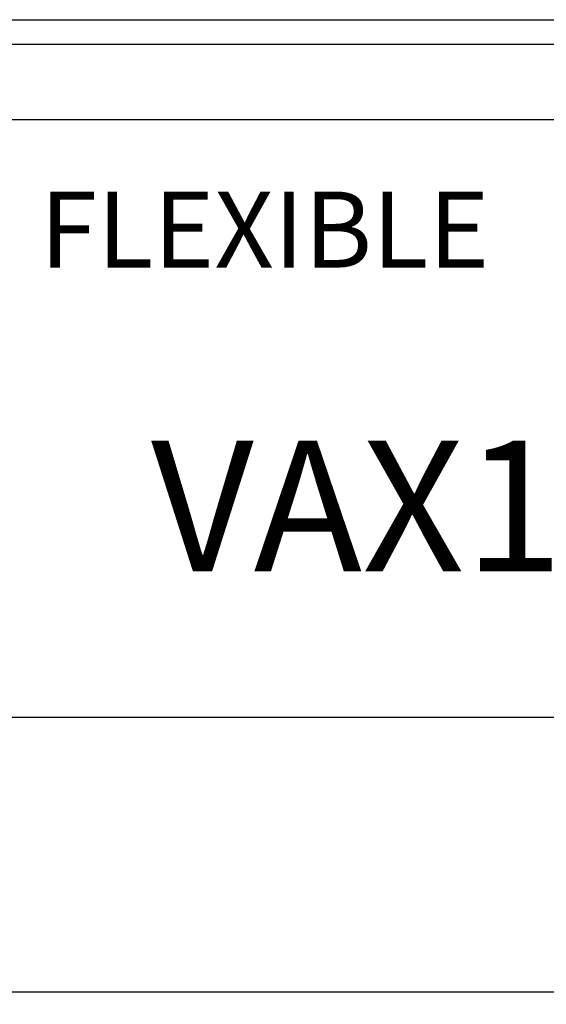
# Model space of a CAD drawing. Extents: x 60 to 767, y 12 to 550.
# Drawn here: x 154 to 175, y 225 to 264 of the extents above; entities that cross this region are included whole.
import ezdxf

# ---------------------------------------------------------------- set-up
doc = ezdxf.new("R2010")
doc.units = 0
doc.header["$LTSCALE"] = 20
doc.layers.get('0').update_dxf_attribs({"linetype": 'CONTINUOUS'})
doc.layers.add('MAIN0', color=7, linetype='CONTINUOUS')
doc.dimstyles.new('MAIN001', dxfattribs={"dimtxt": 6.2, "dimasz": 4, "dimexe": 4, "dimexo": 1.6, "dimtad": 1, "dimdec": 3, "dimtxsty": 'STANDARD', "dimcen": 2.5, "dimaunit": 1, "dimazin": 3, "dimtfac": 0.903226, "dimtmove": 0, "dimatfit": 3, "dimtvp": 0.580645})

# ---------------------------------------------------------------- blocks, each defined once
blk = doc.blocks.new('_OPEN')
at = {"color": 0, "linetype": 'BYBLOCK'}
for p, q in [((-1, 0.166667), (0, 0)), ((0, 0), (-1, -0.166667)), ((0, 0), (-1, 0))]:
    blk.add_line(p, q, dxfattribs=at)
blk = doc.blocks.new('*D18')
at = {"layer": 'MAIN0', "color": 0, "linetype": 'BYBLOCK'}
for p, q in [((361.356, 255.771), (361.356, 147.123)), ((105.356, 201.506), (105.356, 147.123)), ((109.356, 151.123), (357.356, 151.123))]:
    blk.add_line(p, q, dxfattribs=at)
at = {"layer": 'MAIN0', "color": 0, "linetype": 'BYBLOCK', "xscale": 4, "yscale": 4, "zscale": 4, "rotation": 180}
blk.add_blockref('_OPEN', (105.356, 151.123), dxfattribs=at)
at = {"layer": 'MAIN0', "color": 0, "linetype": 'BYBLOCK', "xscale": 4, "yscale": 4, "zscale": 4}
blk.add_blockref('_OPEN', (361.356, 151.123), dxfattribs=at)
at = {"layer": 'MAIN0', "color": 0, "linetype": 'BYBLOCK', "insert": (233.356, 154.723), "char_height": 6.2, "attachment_point": 5}
blk.add_mtext('\\A1;256', dxfattribs=at)

msp = doc.modelspace()

# ---------------------------------------------------------------- linework, layer by layer
at = {"layer": 'MAIN0', "color": 7, "linetype": 'CONTINUOUS'}
msp.add_line((105.3559, 264.1057), (330.3559, 264.1057), dxfattribs=at)
at = {"layer": 'MAIN0', "color": 3, "linetype": 'CONTINUOUS'}
for p, q in [((206.8559, 263.1057), (111.3559, 263.1057)), ((114.3559, 260.1057), (203.8559, 260.1057)), ((203.8559, 236.1057), (114.3559, 236.1057)), ((111.3559, 225.1057), (206.8559, 225.1057))]:
    msp.add_line(p, q, dxfattribs=at)

# ---------------------------------------------------------------- texts
at = {"layer": 'MAIN0', "color": 3, "linetype": 'CONTINUOUS', "char_height": 8.465441, "attachment_point": 1}
for s, insert in [('{\\H0.36x;{FLEXIBLE}}', (154.5282, 257.2086)), ('{\\H0.62x;{VAX125}}', (158.9864, 247.2179))]:
    msp.add_mtext(s, dxfattribs=dict(at, insert=insert))

# ---------------------------------------------------------------- dimensions: what is measured, and where the dimension line sits
at = {"layer": 'MAIN0', "color": 3, "linetype": 'CONTINUOUS'}
dim = msp.add_linear_dim(base=(105.3559, 151.1232), p1=(361.3559, 257.3707), p2=(105.3559, 203.1057), dimstyle='MAIN001', override={"dimasz": 4, "dimblk1": 'OPEN', "dimblk2": 'OPEN', "dimsah": 1}, dxfattribs=at)
dim.commit()
dim.dimension.update_dxf_attribs({"geometry": '*D18', "text_midpoint": (233.3559, 151.6232)})

doc.saveas('drawing.dxf')
